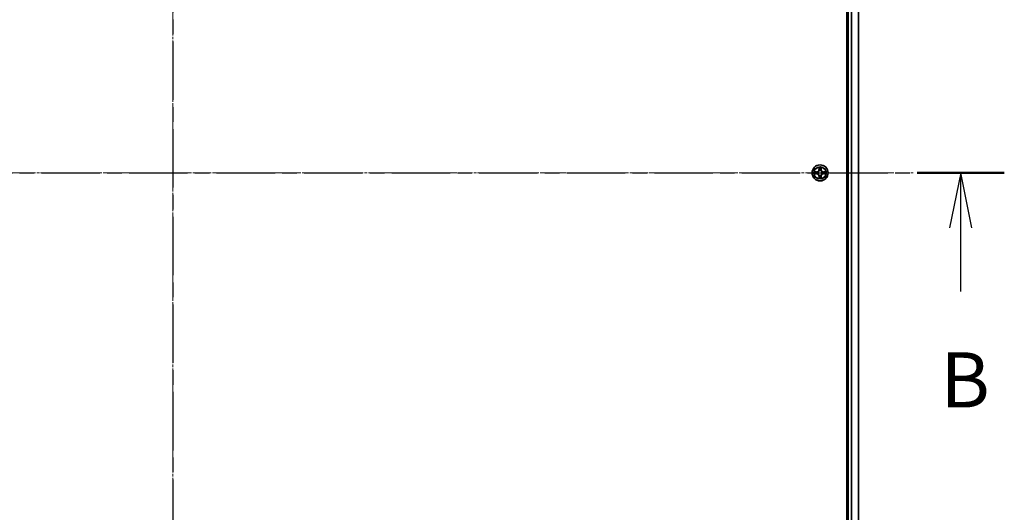
# Model space of a CAD drawing. Units: millimetres. Extents: x 0 to 9695, y 0 to 2248.
# Drawn here: x 1573 to 1931, y 1270 to 1448 of the extents above; entities that cross this region are included whole.
import ezdxf

# ---------------------------------------------------------------- set-up
doc = ezdxf.new("R2010")
doc.units = ezdxf.units.MM
doc.header["$LTSCALE"] = 0.666667
doc.linetypes.add('CHAIN', pattern=[0.3543, 0.2362, -0.0295, 0.0591, -0.0295])
doc.layers.add('Centerline (ISO)', color=7, linetype='Continuous', lineweight=18, true_color=0x80ffff)
for name, color, linetype, lineweight in [('Section Line (ISO)', 7, 'CHAIN', 25), ('Visible (ISO)', 7, 'Continuous', 35), ('Visible Narrow (ISO)', 7, 'Continuous', 25)]:
    doc.layers.add(name, color=color, linetype=linetype, lineweight=lineweight)
doc.styles.add('Note Text (TK)', font='MS PGothic.ttf')

# ---------------------------------------------------------------- blocks, each defined once
blk = doc.blocks.new('2dTransSection66')
at = {"layer": 'Section Line (ISO)', "linetype": 'CHAIN', "ltscale": 16.824263}
blk.add_line((184.266, 219.844), (184.266, 144.353), dxfattribs=at)
blk = doc.blocks.new('2dTransSection67')
at = {"layer": 'Section Line (ISO)', "linetype": 'CHAIN', "ltscale": 16.823215}
blk.add_line((146.517, 182.096), (222.003, 182.096), dxfattribs=at)
at = {"layer": 'Section Line (ISO)', "linetype": 'Continuous', "lineweight": 50}
blk.add_line((218.043, 182.096), (222.003, 182.096), dxfattribs=at)
at = {"layer": 'Section Line (ISO)', "linetype": 'Continuous'}
for p, q in [((220.023, 182.096), (219.523, 179.596)), ((220.023, 179.596), (220.023, 182.096)), ((220.523, 179.596), (220.023, 182.096)), ((220.023, 176.718), (220.023, 179.596))]:
    blk.add_line(p, q, dxfattribs=at)
at = {"layer": 'Section Line (ISO)', "insert": (219.104, 170.674), "char_height": 2.5, "attachment_point": 7, "style": 'Note Text (TK)'}
blk.add_mtext('B', dxfattribs=at)

msp = doc.modelspace()

# ---------------------------------------------------------------- linework, layer by layer
at = {"layer": 'Centerline (ISO)', "linetype": 'CHAIN', "ltscale": 23.990969}
for p, q in [((1628.79814, 1661.7676), (1628.79814, 1123.7676)), ((1359.79814, 1392.7676), (1897.79814, 1392.7676))]:
    msp.add_line(p, q, dxfattribs=at)
at = {"layer": 'Visible (ISO)'}
for p, q in [((1873.49814, 1622.7676), (1873.49814, 1162.7676)), ((1873.79814, 1167.7676), (1873.79814, 1617.7676)), ((1877.79814, 1167.7676), (1877.79814, 1617.7676))]:
    msp.add_line(p, q, dxfattribs=at)
msp.add_circle((1863.79814, 1392.7676), 2.9, dxfattribs=at)
for start, end in [(169.1867335, 169.1872833), (190.8127167, 190.8132665), (167.0616044, 167.0634047), (192.9365953, 192.9383956), (102.9365953, 102.9383956), (257.0616044, 257.0634047), (100.8127167, 100.8132665), (259.1867335, 259.1872833), (79.1867335, 79.1872833), (280.8127167, 280.8132665), (77.0616044, 77.0634047), (282.9365953, 282.9383956), (12.9365953, 12.9383956), (347.0616044, 347.0634047), (10.8127167, 10.8132665), (349.1867335, 349.1872833)]:
    msp.add_arc((1863.79814, 1392.7676), 1.2295, start, end, dxfattribs=at)
for points, knots in [([(1863.49759, 1394.52631), (1863.49556, 1394.60767), (1863.44957, 1394.69887), (1863.40856, 1394.78845), (1863.40812, 1394.78939), (1863.40769, 1394.79032)], [0, 0, 0, 0, 0.03205597372, 0.03205597372, 0.03239430317, 0.03239430317, 0.03239430317, 0.03239430317]), ([(1863.40769, 1394.79032), (1863.40791, 1394.7893), (1863.40812, 1394.78827), (1863.4103, 1394.77785), (1863.41228, 1394.76844), (1863.41426, 1394.75902)], [-0.032394303167, -0.032394303167, -0.032394303167, -0.032394303167, -0.032055973721, -0.032055973721, -0.028972758337, -0.028972758337, -0.028972758337, -0.028972758337]), ([(1864.18858, 1394.79032), (1864.18815, 1394.78939), (1864.18771, 1394.78845), (1864.18698, 1394.78685), (1864.18667, 1394.78618), (1864.18637, 1394.78551)], [-0.0003383294466, -0.0003383294466, -0.0003383294466, -0.0003383294466, 0, 0, 0.0002415179139, 0.0002415179139, 0.0002415179139, 0.0002415179139]), ([(1864.18749, 1394.78513), (1864.18764, 1394.78583), (1864.18779, 1394.78653), (1864.18815, 1394.78827), (1864.18836, 1394.7893), (1864.18858, 1394.79032)], [-0.0002305990761, -0.0002305990761, -0.0002305990761, -0.0002305990761, 0, 0, 0.0003383294466, 0.0003383294466, 0.0003383294466, 0.0003383294466]), ([(1861.78061, 1393.15696), (1861.7799, 1393.1571), (1861.7792, 1393.15725), (1861.77747, 1393.15761), (1861.77644, 1393.15783), (1861.77541, 1393.15805)], [-0.0002305990761, -0.0002305990761, -0.0002305990761, -0.0002305990761, 0, 0, 0.0003383294466, 0.0003383294466, 0.0003383294466, 0.0003383294466]), ([(1861.77541, 1393.15805), (1861.77635, 1393.15761), (1861.77728, 1393.15718), (1861.77889, 1393.15645), (1861.77955, 1393.15614), (1861.78022, 1393.15583)], [-0.0003383294466, -0.0003383294466, -0.0003383294466, -0.0003383294466, 0, 0, 0.000241517914, 0.000241517914, 0.000241517914, 0.000241517914]), ([(1862.03943, 1392.46706), (1861.95806, 1392.46502), (1861.86687, 1392.41904), (1861.77728, 1392.37802), (1861.77635, 1392.37759), (1861.77541, 1392.37715)], [0, 0, 0, 0, 0.03205597372, 0.03205597372, 0.03239430317, 0.03239430317, 0.03239430317, 0.03239430317]), ([(1861.77541, 1392.37715), (1861.77644, 1392.37737), (1861.77747, 1392.37759), (1861.78788, 1392.37976), (1861.79729, 1392.38174), (1861.80672, 1392.38372)], [-0.032394303167, -0.032394303167, -0.032394303167, -0.032394303167, -0.032055973721, -0.032055973721, -0.028972758337, -0.028972758337, -0.028972758337, -0.028972758337]), ([(1863.40878, 1390.75007), (1863.40863, 1390.74937), (1863.40849, 1390.74867), (1863.40812, 1390.74694), (1863.40791, 1390.74591), (1863.40769, 1390.74488)], [-0.0002305990761, -0.0002305990761, -0.0002305990761, -0.0002305990761, 0, 0, 0.0003383294466, 0.0003383294466, 0.0003383294466, 0.0003383294466]), ([(1863.40769, 1390.74488), (1863.40812, 1390.74581), (1863.40856, 1390.74675), (1863.40929, 1390.74835), (1863.4096, 1390.74902), (1863.4099, 1390.74969)], [-0.0003383294466, -0.0003383294466, -0.0003383294466, -0.0003383294466, 0, 0, 0.0002415179139, 0.0002415179139, 0.0002415179139, 0.0002415179139]), ([(1864.09868, 1391.00889), (1864.10071, 1390.92753), (1864.1467, 1390.83633), (1864.18771, 1390.74675), (1864.18815, 1390.74581), (1864.18858, 1390.74488)], [0, 0, 0, 0, 0.03205597372, 0.03205597372, 0.03239430317, 0.03239430317, 0.03239430317, 0.03239430317]), ([(1864.18858, 1390.74488), (1864.18836, 1390.74591), (1864.18815, 1390.74694), (1864.18597, 1390.75735), (1864.184, 1390.76676), (1864.18201, 1390.77619)], [-0.032394303167, -0.032394303167, -0.032394303167, -0.032394303167, -0.032055973721, -0.032055973721, -0.028972758337, -0.028972758337, -0.028972758337, -0.028972758337]), ([(1865.55684, 1393.06814), (1865.63821, 1393.07018), (1865.7294, 1393.11616), (1865.81899, 1393.15718), (1865.81992, 1393.15761), (1865.82086, 1393.15805)], [0, 0, 0, 0, 0.03205597372, 0.03205597372, 0.03239430317, 0.03239430317, 0.03239430317, 0.03239430317]), ([(1865.82086, 1393.15805), (1865.81983, 1393.15783), (1865.8188, 1393.15761), (1865.80839, 1393.15544), (1865.79898, 1393.15346), (1865.78955, 1393.15148)], [-0.032394303167, -0.032394303167, -0.032394303167, -0.032394303167, -0.032055973721, -0.032055973721, -0.028972758337, -0.028972758337, -0.028972758337, -0.028972758337]), ([(1865.81567, 1392.37824), (1865.81637, 1392.3781), (1865.81707, 1392.37795), (1865.8188, 1392.37759), (1865.81983, 1392.37737), (1865.82086, 1392.37715)], [-0.0002305990761, -0.0002305990761, -0.0002305990761, -0.0002305990761, 0, 0, 0.0003383294466, 0.0003383294466, 0.0003383294466, 0.0003383294466]), ([(1865.82086, 1392.37715), (1865.81992, 1392.37759), (1865.81899, 1392.37802), (1865.81739, 1392.37876), (1865.81672, 1392.37906), (1865.81605, 1392.37937)], [-0.0003383294466, -0.0003383294466, -0.0003383294466, -0.0003383294466, 0, 0, 0.000241517914, 0.000241517914, 0.000241517914, 0.000241517914])]:
    msp.add_open_spline(points, degree=3, knots=knots, dxfattribs=at)
for points in [[(1863.41426, 1394.75902), (1863.43287, 1394.67045), (1863.45153, 1394.58063), (1863.45244, 1394.49999)], [(1861.80672, 1392.38372), (1861.89529, 1392.40233), (1861.9851, 1392.42099), (1862.06575, 1392.4219)], [(1864.18201, 1390.77619), (1864.16341, 1390.86475), (1864.14474, 1390.95457), (1864.14383, 1391.03522)], [(1865.78955, 1393.15148), (1865.70099, 1393.13287), (1865.61117, 1393.11421), (1865.53052, 1393.1133)]]:
    msp.add_open_spline(points, degree=3, dxfattribs=at)
at = {"layer": 'Visible Narrow (ISO)'}
for p, q in [((1874.09814, 1167.7676), (1874.09814, 1617.7676)), ((1875.15762, 1167.7676), (1875.15762, 1617.7676)), ((1875.38809, 1167.7676), (1875.38809, 1617.7676)), ((1877.7286, 1167.7676), (1877.7286, 1617.7676)), ((1863.40769, 1394.79032), (1863.39408, 1394.0108)), ((1863.44389, 1394.00993), (1863.45244, 1394.49999)), ((1863.46788, 1394.31056), (1863.51652, 1394.00866)), ((1864.07975, 1394.00866), (1864.12839, 1394.31056)), ((1864.14383, 1394.49999), (1864.15239, 1394.00993)), ((1864.20219, 1394.0108), (1864.18858, 1394.79032)), ((1862.55494, 1393.17165), (1861.77541, 1393.15805)), ((1861.77541, 1392.37715), (1862.55494, 1392.36355)), ((1862.06575, 1393.1133), (1862.55581, 1393.12185)), ((1862.55581, 1392.41335), (1862.06575, 1392.4219)), ((1862.55707, 1393.04922), (1862.25518, 1393.09786)), ((1862.25518, 1392.43734), (1862.55707, 1392.48598)), ((1862.55581, 1393.12185), (1862.55494, 1393.17165)), ((1862.55581, 1392.41335), (1862.55494, 1392.36355)), ((1862.55581, 1393.12185), (1862.55707, 1393.04922)), ((1862.55581, 1392.41335), (1862.55707, 1392.48598)), ((1862.86123, 1393.01413), (1862.88184, 1393.0087)), ((1862.88184, 1392.5265), (1862.86123, 1392.52107)), ((1863.44389, 1394.00993), (1863.39408, 1394.0108)), ((1863.44389, 1391.52527), (1863.39408, 1391.5244)), ((1863.39408, 1391.5244), (1863.40769, 1390.74488)), ((1863.44389, 1394.00993), (1863.51652, 1394.00866)), ((1863.44389, 1391.52527), (1863.51652, 1391.52654)), ((1863.45244, 1391.03522), (1863.44389, 1391.52527)), ((1863.51652, 1391.52654), (1863.46788, 1391.22464)), ((1863.55703, 1393.68389), (1863.55161, 1393.70451)), ((1863.55161, 1391.83069), (1863.55703, 1391.85131)), ((1864.04466, 1393.70451), (1864.03924, 1393.68389)), ((1864.03924, 1391.85131), (1864.04466, 1391.83069)), ((1864.15239, 1394.00993), (1864.07975, 1394.00866)), ((1864.12839, 1391.22464), (1864.07975, 1391.52654)), ((1864.15239, 1391.52527), (1864.07975, 1391.52654)), ((1864.15239, 1391.52527), (1864.14383, 1391.03522)), ((1864.15239, 1394.00993), (1864.20219, 1394.0108)), ((1864.15239, 1391.52527), (1864.20219, 1391.5244)), ((1864.18858, 1390.74488), (1864.20219, 1391.5244)), ((1864.71443, 1393.0087), (1864.73504, 1393.01413)), ((1864.73504, 1392.52107), (1864.71443, 1392.5265)), ((1865.04046, 1393.12185), (1865.0392, 1393.04922)), ((1865.3411, 1393.09786), (1865.0392, 1393.04922)), ((1865.0392, 1392.48598), (1865.3411, 1392.43734)), ((1865.04046, 1392.41335), (1865.0392, 1392.48598)), ((1865.04046, 1393.12185), (1865.04133, 1393.17165)), ((1865.04046, 1393.12185), (1865.53052, 1393.1133)), ((1865.53052, 1392.4219), (1865.04046, 1392.41335)), ((1865.04046, 1392.41335), (1865.04133, 1392.36355)), ((1865.82086, 1393.15805), (1865.04133, 1393.17165)), ((1865.04133, 1392.36355), (1865.82086, 1392.37715))]:
    msp.add_line(p, q, dxfattribs=at)
for radius in [2.86769, 2.30915, 2.14146]:
    msp.add_circle((1863.79814, 1392.7676), radius, dxfattribs=at)
for centre, radius, start, end in [((1863.79814, 1392.7676), 2.06006, 79.0745817, 100.9254183), ((1863.79814, 1392.7676), 1.61218, 79.6924792, 100.3075208), ((1863.79814, 1392.7676), 2.06006, 169.0745817, 190.9254183), ((1863.79814, 1392.7676), 1.61218, 169.6924792, 190.3075208), ((1862.54003, 1394.02571), 0.85418, 271, 359), ((1862.54003, 1391.50949), 0.85418, 1, 89), ((1862.54003, 1394.02571), 0.90399, 271, 359), ((1862.54003, 1391.50949), 0.90399, 1, 89), ((1863.79814, 1392.7676), 0.9688, 165.2580441, 194.7419559), ((1863.79814, 1392.7676), 0.94748, 165.2580441, 194.7419559), ((1863.79814, 1392.7676), 2.06006, 259.0745817, 280.9254183), ((1863.79814, 1392.7676), 1.61218, 259.6924792, 280.3075208), ((1863.79814, 1392.7676), 0.9688, 75.2580441, 104.7419559), ((1863.79814, 1392.7676), 0.9688, 255.2580441, 284.7419559), ((1863.79814, 1392.7676), 0.94748, 75.2580441, 104.7419559), ((1863.79814, 1392.7676), 0.94748, 255.2580441, 284.7419559), ((1865.05624, 1394.02571), 0.90399, 181, 269), ((1865.05624, 1391.50949), 0.90399, 91, 179), ((1865.05624, 1394.02571), 0.85418, 181, 269), ((1865.05624, 1391.50949), 0.85418, 91, 179), ((1863.79814, 1392.7676), 0.94748, 345.2580441, 14.7419559), ((1863.79814, 1392.7676), 0.9688, 345.2580441, 14.7419559), ((1863.79814, 1392.7676), 1.61218, 349.6924792, 10.3075208), ((1863.79814, 1392.7676), 2.06006, 349.0745817, 10.9254183)]:
    msp.add_arc(centre, radius, start, end, dxfattribs=at)
for centre, major_axis, ratio, start_param, end_param in [((1863.50224, 1394.49912), (-0.04996, -0.002), 0.548506655, 4.783578405, 6.178760573), ((1863.48731, 1394.70048), (0.00194, 0.4402), 0.086733588, 2.044054937, 2.659310813), ((1863.51768, 1394.30969), (-0.04936, -0.00795), 0.895740182, 4.730442692, 6.085865813), ((1864.07859, 1394.30969), (0.04936, -0.00795), 0.895740182, 0.197319494, 1.552742616), ((1864.09403, 1394.49912), (0.04996, -0.002), 0.548506655, 0.104424734, 1.499606902), ((1864.10896, 1394.70048), (0.00194, -0.4402), 0.086733588, 0.48228184, 1.097537717), ((1862.06662, 1393.0635), (0.002, 0.04996), 0.548506655, 0.104424734, 1.499606902), ((1862.06662, 1392.47171), (0.002, -0.04996), 0.548506655, 4.783578405, 6.178760573), ((1861.86526, 1393.07843), (0.4402, 0.00194), 0.086733588, 0.48228184, 1.097537717), ((1861.86526, 1392.45677), (0.4402, -0.00194), 0.086733588, 5.18564759, 5.800903467), ((1862.25604, 1393.04806), (0.00795, 0.04936), 0.895740182, 0.197319494, 1.552742616), ((1862.25604, 1392.48715), (0.00795, -0.04936), 0.895740182, 4.730442692, 6.085865813), ((1862.55794, 1392.99942), (0.00795, 0.04936), 0.895720538, 0.197301699, 1.54834765), ((1862.55794, 1392.53579), (0.00795, -0.04936), 0.895720538, 4.734837657, 6.085883608), ((1862.90454, 1393.00273), (-0.00905, 0.04917), 0.876846413, 0.18229136, 1.179902188), ((1862.90454, 1392.53247), (-0.00905, -0.04917), 0.876846415, 5.103283132, 6.100893958), ((1862.90454, 1393.00273), (-0.01491, 0.04772), 0.410701227, 0.095735791, 1.318687473), ((1862.90454, 1392.53247), (-0.01491, -0.04772), 0.410701226, 4.964497834, 6.187449516), ((1863.48731, 1390.83473), (0.00194, -0.4402), 0.086733588, 3.623874494, 4.239130371), ((1863.50224, 1391.03608), (-0.04996, 0.002), 0.548506655, 0.104424734, 1.499606902), ((1863.51768, 1391.22551), (-0.04936, 0.00795), 0.895740182, 0.197319494, 1.552742616), ((1863.56301, 1393.66119), (-0.04917, 0.00905), 0.876846415, 5.103283132, 6.100893958), ((1863.56301, 1393.66119), (-0.04772, 0.01491), 0.410701226, 4.964497834, 6.187449516), ((1863.56301, 1391.87401), (-0.04917, -0.00905), 0.876846413, 0.18229136, 1.179902188), ((1863.56301, 1391.87401), (-0.04772, -0.01491), 0.410701227, 0.095735791, 1.318687473), ((1863.56632, 1394.00779), (-0.04936, -0.00795), 0.895720538, 4.734837657, 6.085883608), ((1863.56632, 1391.52741), (-0.04936, 0.00795), 0.895720538, 0.197301699, 1.54834765), ((1864.02995, 1394.00779), (0.04936, -0.00795), 0.895720538, 0.197301699, 1.54834765), ((1864.02995, 1391.52741), (0.04936, 0.00795), 0.895720538, 4.734837657, 6.085883608), ((1864.03326, 1393.66119), (0.04772, 0.01491), 0.410701227, 0.095735791, 1.318687473), ((1864.03326, 1391.87401), (0.04772, -0.01491), 0.410701226, 4.964497834, 6.187449516), ((1864.03326, 1393.66119), (0.04917, 0.00905), 0.876846413, 0.18229136, 1.179902188), ((1864.03326, 1391.87401), (0.04917, -0.00905), 0.876846415, 5.103283132, 6.100893958), ((1864.07859, 1391.22551), (0.04936, 0.00795), 0.895740182, 4.730442692, 6.085865813), ((1864.09403, 1391.03608), (0.04996, 0.002), 0.548506655, 4.783578405, 6.178760573), ((1864.10896, 1390.83473), (0.00194, 0.4402), 0.086733588, 5.18564759, 5.800903467), ((1864.69173, 1393.00273), (0.00905, 0.04917), 0.876846415, 5.103283132, 6.100893958), ((1864.69173, 1393.00273), (0.01491, 0.04772), 0.410701226, 4.964497834, 6.187449516), ((1864.69173, 1392.53247), (0.01491, -0.04772), 0.410701227, 0.095735791, 1.318687473), ((1864.69173, 1392.53247), (0.00905, -0.04917), 0.876846413, 0.18229136, 1.179902188), ((1865.03833, 1392.99942), (-0.00795, 0.04936), 0.895720538, 4.734837657, 6.085883608), ((1865.03833, 1392.53579), (-0.00795, -0.04936), 0.895720538, 0.197301699, 1.54834765), ((1865.73101, 1393.07843), (0.4402, -0.00194), 0.086733588, 2.044054937, 2.659310813), ((1865.34023, 1393.04806), (-0.00795, 0.04936), 0.895740182, 4.730442692, 6.085865813), ((1865.34023, 1392.48715), (-0.00795, -0.04936), 0.895740182, 0.197319494, 1.552742616), ((1865.73101, 1392.45677), (0.4402, 0.00194), 0.086733588, 3.623874494, 4.239130371), ((1865.52965, 1393.0635), (-0.002, 0.04996), 0.548506655, 4.783578405, 6.178760573), ((1865.52965, 1392.47171), (-0.002, -0.04996), 0.548506655, 0.104424734, 1.499606902)]:
    msp.add_ellipse(centre, major_axis=major_axis, ratio=ratio, start_param=start_param, end_param=end_param, dxfattribs=at)
for points in [[(1863.50967, 1394.35376), (1863.50356, 1394.39233), (1863.49943, 1394.45274), (1863.49759, 1394.52631)], [(1863.55809, 1394.05182), (1863.54197, 1394.15247), (1863.52582, 1394.25312), (1863.50967, 1394.35376)], [(1864.0866, 1394.35376), (1864.07045, 1394.25312), (1864.0543, 1394.15247), (1864.03818, 1394.05182)], [(1864.09868, 1394.52631), (1864.09684, 1394.45274), (1864.09271, 1394.39233), (1864.0866, 1394.35376)], [(1864.18637, 1394.78551), (1864.14601, 1394.6975), (1864.1007, 1394.60706), (1864.09868, 1394.52631)], [(1864.14383, 1394.49999), (1864.14483, 1394.58857), (1864.16725, 1394.68823), (1864.18749, 1394.78513)], [(1861.78022, 1393.15583), (1861.86824, 1393.11547), (1861.95868, 1393.07016), (1862.03943, 1393.06814)], [(1862.06575, 1393.1133), (1861.97716, 1393.1143), (1861.87751, 1393.13672), (1861.78061, 1393.15696)], [(1862.03943, 1393.06814), (1862.11299, 1393.0663), (1862.17341, 1393.06218), (1862.21198, 1393.05607)], [(1862.21198, 1392.47913), (1862.17341, 1392.47302), (1862.11299, 1392.4689), (1862.03943, 1392.46706)], [(1862.21198, 1393.05607), (1862.31262, 1393.03991), (1862.41326, 1393.02377), (1862.51392, 1393.00765)], [(1862.51392, 1392.52756), (1862.41326, 1392.51143), (1862.31262, 1392.49529), (1862.21198, 1392.47913)], [(1862.51392, 1393.00765), (1862.62582, 1392.98972), (1862.74008, 1392.9895), (1862.86123, 1393.01413)], [(1862.86123, 1392.52107), (1862.74008, 1392.5457), (1862.62582, 1392.54548), (1862.51392, 1392.52756)], [(1862.88782, 1393.04965), (1862.77255, 1393.02933), (1862.66355, 1393.0311), (1862.55707, 1393.04922)], [(1862.55707, 1392.48598), (1862.66355, 1392.5041), (1862.77255, 1392.50587), (1862.88782, 1392.48555)], [(1863.45244, 1391.03522), (1863.45144, 1390.94663), (1863.42902, 1390.84697), (1863.40878, 1390.75007)], [(1863.4099, 1390.74969), (1863.45026, 1390.83771), (1863.49557, 1390.92814), (1863.49759, 1391.00889)], [(1863.49759, 1391.00889), (1863.49943, 1391.08246), (1863.50356, 1391.14288), (1863.50967, 1391.18144)], [(1863.50967, 1391.18144), (1863.52582, 1391.28208), (1863.54197, 1391.38273), (1863.55809, 1391.48338)], [(1863.51652, 1394.00866), (1863.53464, 1393.90219), (1863.53641, 1393.79319), (1863.51609, 1393.67791)], [(1863.51609, 1391.85729), (1863.53641, 1391.74201), (1863.53464, 1391.63301), (1863.51652, 1391.52654)], [(1863.55161, 1393.70451), (1863.57623, 1393.82565), (1863.57602, 1393.93992), (1863.55809, 1394.05182)], [(1863.55809, 1391.48338), (1863.57602, 1391.59528), (1863.57623, 1391.70955), (1863.55161, 1391.83069)], [(1864.03818, 1394.05182), (1864.02026, 1393.93992), (1864.02004, 1393.82565), (1864.04466, 1393.70451)], [(1864.04466, 1391.83069), (1864.02004, 1391.70955), (1864.02026, 1391.59528), (1864.03818, 1391.48338)], [(1864.03818, 1391.48338), (1864.0543, 1391.38273), (1864.07045, 1391.28208), (1864.0866, 1391.18144)], [(1864.08019, 1393.67791), (1864.05986, 1393.79319), (1864.06163, 1393.90219), (1864.07975, 1394.00866)], [(1864.07975, 1391.52654), (1864.06163, 1391.63301), (1864.05986, 1391.74201), (1864.08019, 1391.85729)], [(1864.0866, 1391.18144), (1864.09271, 1391.14288), (1864.09684, 1391.08246), (1864.09868, 1391.00889)], [(1865.0392, 1393.04922), (1864.93273, 1393.0311), (1864.82372, 1393.02933), (1864.70845, 1393.04965)], [(1864.70845, 1392.48555), (1864.82372, 1392.50587), (1864.93273, 1392.5041), (1865.0392, 1392.48598)], [(1864.73504, 1393.01413), (1864.85619, 1392.9895), (1864.97045, 1392.98972), (1865.08235, 1393.00765)], [(1865.08235, 1392.52756), (1864.97045, 1392.54548), (1864.85619, 1392.5457), (1864.73504, 1392.52107)], [(1865.08235, 1393.00765), (1865.18301, 1393.02377), (1865.28365, 1393.03991), (1865.38429, 1393.05607)], [(1865.38429, 1392.47913), (1865.28365, 1392.49529), (1865.18301, 1392.51143), (1865.08235, 1392.52756)], [(1865.38429, 1393.05607), (1865.42286, 1393.06218), (1865.48328, 1393.0663), (1865.55684, 1393.06814)], [(1865.55684, 1392.46706), (1865.48328, 1392.4689), (1865.42286, 1392.47302), (1865.38429, 1392.47913)], [(1865.53052, 1392.4219), (1865.61911, 1392.4209), (1865.71876, 1392.39848), (1865.81567, 1392.37824)], [(1865.81605, 1392.37937), (1865.72803, 1392.41973), (1865.6376, 1392.46504), (1865.55684, 1392.46706)]]:
    msp.add_open_spline(points, degree=3, dxfattribs=at)
for points, knots in [([(1862.88184, 1393.0087), (1862.96587, 1393.03601), (1863.13162, 1393.11302), (1863.34292, 1393.2965), (1863.48289, 1393.49659), (1863.53655, 1393.62087), (1863.55703, 1393.68389)], [-0.1748660129, -0.1748660129, -0.1748660129, -0.1748660129, -0.1459953088, -0.1171246048, -0.0954715768, -0.0738185488, -0.0738185488, -0.0738185488, -0.0738185488]), ([(1863.55703, 1391.85131), (1863.52972, 1391.93534), (1863.45271, 1392.10109), (1863.26924, 1392.31238), (1863.06915, 1392.45235), (1862.94486, 1392.50602), (1862.88184, 1392.5265)], [-0.1748660129, -0.1748660129, -0.1748660129, -0.1748660129, -0.1459953088, -0.1171246048, -0.0954715768, -0.0738185488, -0.0738185488, -0.0738185488, -0.0738185488]), ([(1863.51609, 1393.67791), (1863.49748, 1393.61796), (1863.44859, 1393.49985), (1863.3214, 1393.31201), (1863.12538, 1393.14441), (1862.96776, 1393.07447), (1862.88782, 1393.04965)], [0.0738185488, 0.0738185488, 0.0738185488, 0.0738185488, 0.0954715768, 0.1171246048, 0.1459953088, 0.1748660129, 0.1748660129, 0.1748660129, 0.1748660129]), ([(1862.88782, 1392.48555), (1862.94778, 1392.46694), (1863.06588, 1392.41805), (1863.25372, 1392.29086), (1863.42132, 1392.09484), (1863.49127, 1391.93723), (1863.51609, 1391.85729)], [0.0738185488, 0.0738185488, 0.0738185488, 0.0738185488, 0.0954715768, 0.1171246048, 0.1459953088, 0.1748660129, 0.1748660129, 0.1748660129, 0.1748660129]), ([(1864.03924, 1393.68389), (1864.06655, 1393.59987), (1864.14356, 1393.43411), (1864.32703, 1393.22282), (1864.52712, 1393.08285), (1864.65141, 1393.02919), (1864.71443, 1393.0087)], [-0.1748660129, -0.1748660129, -0.1748660129, -0.1748660129, -0.1459953088, -0.1171246048, -0.0954715768, -0.0738185488, -0.0738185488, -0.0738185488, -0.0738185488]), ([(1864.71443, 1392.5265), (1864.6304, 1392.49919), (1864.46465, 1392.42218), (1864.25335, 1392.2387), (1864.11338, 1392.03861), (1864.05972, 1391.91433), (1864.03924, 1391.85131)], [-0.1748660129, -0.1748660129, -0.1748660129, -0.1748660129, -0.1459953088, -0.1171246048, -0.0954715768, -0.0738185488, -0.0738185488, -0.0738185488, -0.0738185488]), ([(1864.70845, 1393.04965), (1864.64849, 1393.06826), (1864.53039, 1393.11715), (1864.34255, 1393.24434), (1864.17495, 1393.44036), (1864.105, 1393.59797), (1864.08019, 1393.67791)], [0.0738185488, 0.0738185488, 0.0738185488, 0.0738185488, 0.0954715768, 0.1171246048, 0.1459953088, 0.1748660129, 0.1748660129, 0.1748660129, 0.1748660129]), ([(1864.08019, 1391.85729), (1864.0988, 1391.91724), (1864.14769, 1392.03535), (1864.27488, 1392.22319), (1864.47089, 1392.39079), (1864.62851, 1392.46074), (1864.70845, 1392.48555)], [0.0738185488, 0.0738185488, 0.0738185488, 0.0738185488, 0.0954715768, 0.1171246048, 0.1459953088, 0.1748660129, 0.1748660129, 0.1748660129, 0.1748660129])]:
    msp.add_open_spline(points, degree=3, knots=knots, dxfattribs=at)

# ---------------------------------------------------------------- block references
at = {"layer": 'Section Line (ISO)', "xscale": 8, "yscale": 8, "zscale": 8}
for name in ['2dTransSection66', '2dTransSection67']:
    msp.add_blockref(name, (154.66667, -64), dxfattribs=at)

doc.saveas('drawing.dxf')
